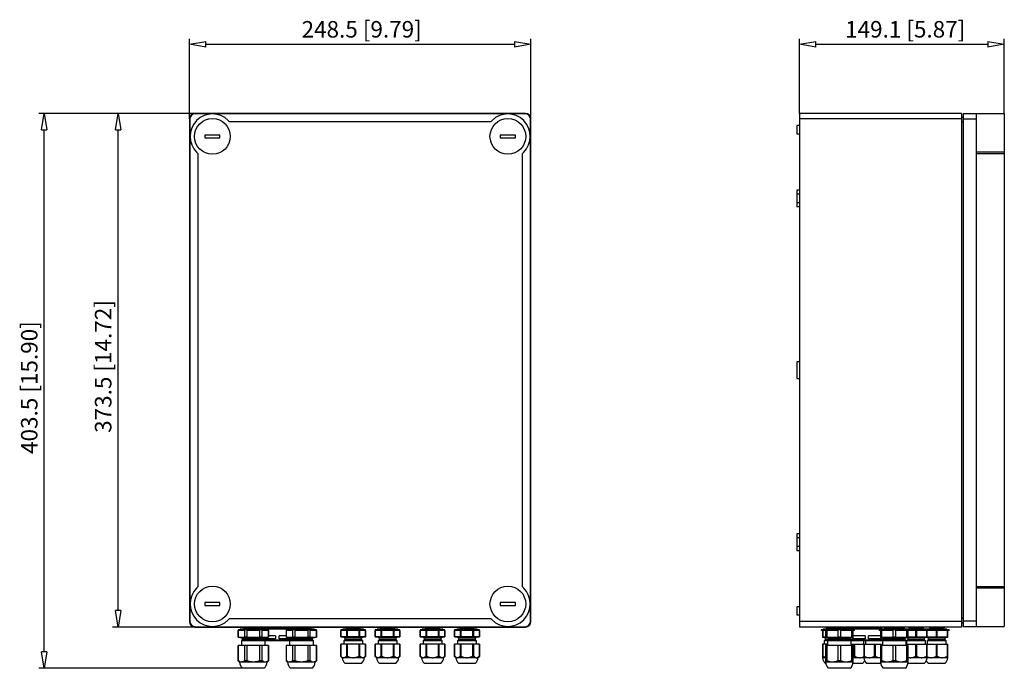
# Model space of a CAD drawing. Extents: x 339.3 to 411, y 201.3 to 248.4.
import ezdxf

# ---------------------------------------------------------------- set-up
doc = ezdxf.new("R2010")
doc.units = 0
doc.header["$LTSCALE"] = 0.25
doc.layers.add('050', color=1, linetype='CONTINUOUS')
doc.layers.add('BEM', color=3, linetype='CONTINUOUS')
doc.styles.get("Standard").update_dxf_attribs({"font": 'isocp.shx', "oblique": 15})

msp = doc.modelspace()

# ---------------------------------------------------------------- linework, layer by layer
at = {"layer": '050', "color": 7}
for p, q in [((376.111, 241.63), (352.061, 241.63)), ((376.086, 241.605), (352.086, 241.605)), ((407.859, 241.63), (396.059, 241.63)), ((396.059, 241.63), (396.059, 204.28)), ((407.859, 241.63), (407.859, 204.28)), ((408.925, 241.605), (407.965, 241.605)), ((407.965, 241.605), (407.965, 204.305)), ((408.925, 241.605), (408.925, 204.305)), ((410.965, 241.585), (408.925, 241.585)), ((410.965, 241.585), (410.965, 204.325)), ((351.661, 241.23), (351.661, 204.68)), ((351.686, 241.205), (351.686, 204.705)), ((354.58, 241.016), (354.488, 241.107)), ((373.592, 241.016), (354.58, 241.016)), ((373.683, 241.107), (373.592, 241.016)), ((376.486, 204.705), (376.486, 241.205)), ((376.511, 204.68), (376.511, 241.23)), ((407.859, 241.23), (396.059, 241.23)), ((407.965, 241.34), (407.859, 241.34)), ((407.965, 240.99), (407.859, 240.99)), ((408.925, 241.205), (407.965, 241.205)), ((352.786, 240.055), (352.786, 239.855)), ((353.886, 240.055), (352.786, 240.055)), ((353.886, 239.855), (353.886, 240.055)), ((374.286, 240.055), (374.286, 239.855)), ((375.386, 240.055), (374.286, 240.055)), ((375.386, 239.855), (375.386, 240.055)), ((396.059, 240.75), (395.859, 240.75)), ((395.859, 240.75), (395.859, 240.15)), ((395.859, 240.15), (396.059, 240.15)), ((352.786, 239.855), (353.886, 239.855)), ((374.286, 239.855), (375.386, 239.855)), ((352.183, 238.802), (352.275, 238.711)), ((352.275, 238.711), (352.275, 207.199)), ((375.896, 238.71), (375.988, 238.802)), ((375.896, 207.2), (375.896, 238.71)), ((410.965, 238.802), (408.925, 238.802)), ((408.925, 238.711), (410.965, 238.711)), ((396.059, 236.055), (395.859, 236.055)), ((395.859, 236.055), (395.859, 234.855)), ((396.059, 235.755), (395.859, 235.755)), ((395.859, 235.155), (396.059, 235.155)), ((395.859, 234.855), (396.059, 234.855)), ((396.059, 223.555), (395.859, 223.555)), ((395.859, 223.555), (395.859, 222.355)), ((395.859, 222.355), (396.059, 222.355)), ((396.059, 211.055), (395.859, 211.055)), ((395.859, 211.055), (395.859, 209.855)), ((396.059, 210.755), (395.859, 210.755)), ((395.859, 210.155), (396.059, 210.155)), ((395.859, 209.855), (396.059, 209.855)), ((352.275, 207.199), (352.183, 207.107)), ((375.988, 207.107), (375.896, 207.2)), ((410.965, 207.199), (408.925, 207.199)), ((410.965, 207.107), (408.925, 207.107)), ((352.786, 206.055), (352.786, 205.855)), ((353.886, 206.055), (352.786, 206.055)), ((352.786, 205.855), (353.886, 205.855)), ((353.886, 205.855), (353.886, 206.055)), ((374.286, 206.055), (374.286, 205.855)), ((375.386, 206.055), (374.286, 206.055)), ((374.286, 205.855), (375.386, 205.855)), ((375.386, 205.855), (375.386, 206.055)), ((396.059, 205.76), (395.859, 205.76)), ((395.859, 205.76), (395.859, 205.16)), ((395.859, 205.16), (396.059, 205.16)), ((352.061, 204.28), (376.111, 204.28)), ((352.086, 204.305), (376.086, 204.305)), ((354.488, 204.802), (354.581, 204.895)), ((354.581, 204.895), (373.591, 204.895)), ((355.554, 204.28), (355.604, 204.23)), ((355.604, 204.23), (355.604, 204.13)), ((357.017, 204.23), (355.604, 204.23)), ((357.017, 204.23), (357.067, 204.28)), ((357.017, 204.13), (357.017, 204.23)), ((357.461, 204.28), (357.461, 204.18)), ((358.661, 204.18), (358.661, 204.28)), ((359.054, 204.28), (359.104, 204.23)), ((359.104, 204.23), (359.104, 204.13)), ((360.517, 204.23), (359.104, 204.23)), ((360.517, 204.23), (360.567, 204.28)), ((360.517, 204.13), (360.517, 204.23)), ((363.029, 204.28), (363.079, 204.23)), ((363.079, 204.23), (363.079, 204.13)), ((364.092, 204.23), (363.079, 204.23)), ((364.092, 204.23), (364.142, 204.28)), ((364.092, 204.13), (364.092, 204.23)), ((365.529, 204.28), (365.579, 204.23)), ((365.579, 204.23), (365.579, 204.13)), ((366.592, 204.23), (365.579, 204.23)), ((366.592, 204.23), (366.642, 204.28)), ((366.592, 204.13), (366.592, 204.23)), ((368.804, 204.28), (368.854, 204.23)), ((368.854, 204.23), (368.854, 204.13)), ((369.867, 204.23), (368.854, 204.23)), ((369.867, 204.23), (369.917, 204.28)), ((369.867, 204.13), (369.867, 204.23)), ((371.304, 204.28), (371.354, 204.23)), ((371.354, 204.23), (371.354, 204.13)), ((372.367, 204.23), (371.354, 204.23)), ((372.367, 204.23), (372.417, 204.28)), ((372.367, 204.13), (372.367, 204.23)), ((373.591, 204.895), (373.683, 204.802)), ((407.859, 204.68), (396.059, 204.68)), ((407.859, 204.28), (396.059, 204.28)), ((397.988, 204.28), (398.038, 204.23)), ((398.038, 204.23), (398.038, 204.13)), ((400.359, 204.23), (398.038, 204.23)), ((398.202, 204.28), (398.252, 204.23)), ((398.252, 204.23), (398.252, 204.13)), ((399.665, 204.23), (399.715, 204.28)), ((399.665, 204.13), (399.665, 204.23)), ((400.359, 204.28), (400.359, 204.18)), ((401.559, 204.18), (401.559, 204.28)), ((402.051, 204.23), (401.559, 204.23)), ((402.051, 204.23), (402.101, 204.28)), ((402.051, 204.13), (402.051, 204.23)), ((402.202, 204.28), (402.252, 204.23)), ((402.252, 204.23), (402.252, 204.13)), ((403.665, 204.23), (402.252, 204.23)), ((403.665, 204.23), (403.715, 204.28)), ((403.665, 204.13), (403.665, 204.23)), ((403.988, 204.28), (404.038, 204.23)), ((404.038, 204.23), (404.038, 204.13)), ((405.051, 204.23), (404.038, 204.23)), ((405.051, 204.23), (405.101, 204.28)), ((405.051, 204.13), (405.051, 204.23)), ((405.488, 204.28), (405.538, 204.23)), ((405.538, 204.23), (405.538, 204.13)), ((406.551, 204.23), (405.538, 204.23)), ((406.551, 204.23), (406.601, 204.28)), ((406.551, 204.13), (406.551, 204.23)), ((407.965, 204.92), (407.859, 204.92)), ((407.965, 204.57), (407.859, 204.57)), ((408.925, 204.705), (407.965, 204.705)), ((408.925, 204.305), (407.965, 204.305)), ((408.925, 204.325), (410.965, 204.325)), ((355.211, 204.08), (355.211, 203.539)), ((357.411, 204.08), (355.211, 204.08)), ((355.211, 203.539), (355.459, 203.504)), ((355.216, 203.539), (355.211, 203.539)), ((355.216, 203.539), (355.216, 204.02)), ((355.674, 204.02), (355.216, 204.02)), ((355.361, 204.13), (355.361, 204.08)), ((357.261, 204.13), (355.361, 204.13)), ((357.162, 203.504), (355.459, 203.504)), ((355.674, 204.02), (355.674, 203.539)), ((355.853, 203.539), (355.674, 203.539)), ((356.769, 204.02), (355.853, 204.02)), ((355.853, 203.539), (355.853, 204.02)), ((356.769, 204.02), (356.769, 203.539)), ((356.948, 203.539), (356.769, 203.539)), ((356.948, 203.539), (356.948, 204.02)), ((357.406, 204.02), (356.948, 204.02)), ((359.036, 204.18), (357.086, 204.18)), ((357.162, 203.504), (357.411, 203.539)), ((358.861, 204.13), (357.261, 204.13)), ((357.261, 204.08), (357.261, 204.13)), ((357.406, 204.02), (357.406, 203.539)), ((357.411, 203.539), (357.406, 203.539)), ((357.411, 203.539), (357.411, 204.08)), ((357.936, 203.64), (357.411, 203.64)), ((357.936, 203.64), (357.936, 203.41)), ((358.186, 203.41), (358.186, 203.64)), ((358.711, 203.64), (358.186, 203.64)), ((358.711, 204.08), (358.711, 203.539)), ((360.911, 204.08), (358.711, 204.08)), ((358.711, 203.539), (358.959, 203.504)), ((358.716, 203.539), (358.711, 203.539)), ((358.716, 203.539), (358.716, 204.02)), ((359.174, 204.02), (358.716, 204.02)), ((358.861, 204.13), (358.861, 204.08)), ((360.761, 204.13), (358.861, 204.13)), ((360.662, 203.504), (358.959, 203.504)), ((359.174, 204.02), (359.174, 203.539)), ((359.353, 203.539), (359.174, 203.539)), ((360.269, 204.02), (359.353, 204.02)), ((359.353, 203.539), (359.353, 204.02)), ((360.269, 204.02), (360.269, 203.539)), ((360.448, 203.539), (360.269, 203.539)), ((360.448, 203.539), (360.448, 204.02)), ((360.906, 204.02), (360.448, 204.02)), ((360.662, 203.504), (360.911, 203.539)), ((360.761, 204.08), (360.761, 204.13)), ((360.906, 204.02), (360.906, 203.539)), ((360.911, 203.539), (360.906, 203.539)), ((360.911, 203.539), (360.911, 204.08)), ((362.686, 204.08), (362.686, 203.559)), ((364.486, 204.08), (362.686, 204.08)), ((362.686, 203.559), (362.903, 203.54)), ((363.174, 203.559), (362.686, 203.559)), ((362.687, 203.559), (362.687, 204.02)), ((363.099, 204.02), (362.687, 204.02)), ((362.836, 204.13), (362.836, 204.08)), ((364.336, 204.13), (362.836, 204.13)), ((364.269, 203.54), (362.903, 203.54)), ((363.099, 204.02), (363.099, 203.559)), ((363.998, 204.02), (363.174, 204.02)), ((363.174, 203.559), (363.174, 204.02)), ((363.998, 204.02), (363.998, 203.559)), ((364.486, 203.559), (363.998, 203.559)), ((364.073, 203.559), (364.073, 204.02)), ((364.485, 204.02), (364.073, 204.02)), ((364.269, 203.54), (364.486, 203.559)), ((364.336, 204.08), (364.336, 204.13)), ((364.485, 204.02), (364.485, 203.559)), ((364.486, 203.559), (364.486, 204.08)), ((365.186, 204.08), (365.186, 203.559)), ((366.986, 204.08), (365.186, 204.08)), ((365.186, 203.559), (365.403, 203.54)), ((365.674, 203.559), (365.186, 203.559)), ((365.187, 203.559), (365.187, 204.02)), ((365.599, 204.02), (365.187, 204.02)), ((365.336, 204.13), (365.336, 204.08)), ((366.836, 204.13), (365.336, 204.13)), ((366.769, 203.54), (365.403, 203.54)), ((365.599, 204.02), (365.599, 203.559)), ((366.498, 204.02), (365.674, 204.02)), ((365.674, 203.559), (365.674, 204.02)), ((366.498, 204.02), (366.498, 203.559)), ((366.986, 203.559), (366.498, 203.559)), ((366.573, 203.559), (366.573, 204.02)), ((366.985, 204.02), (366.573, 204.02)), ((366.769, 203.54), (366.986, 203.559)), ((366.836, 204.08), (366.836, 204.13)), ((366.985, 204.02), (366.985, 203.559)), ((366.986, 203.559), (366.986, 204.08)), ((368.461, 204.08), (368.461, 203.559)), ((370.261, 204.08), (368.461, 204.08)), ((368.461, 203.559), (368.678, 203.54)), ((368.949, 203.559), (368.461, 203.559)), ((368.462, 203.559), (368.462, 204.02)), ((368.874, 204.02), (368.462, 204.02)), ((368.611, 204.13), (368.611, 204.08)), ((370.111, 204.13), (368.611, 204.13)), ((370.044, 203.54), (368.678, 203.54)), ((368.874, 204.02), (368.874, 203.559)), ((369.773, 204.02), (368.949, 204.02)), ((368.949, 203.559), (368.949, 204.02)), ((369.773, 204.02), (369.773, 203.559)), ((370.261, 203.559), (369.773, 203.559)), ((369.848, 203.559), (369.848, 204.02)), ((370.26, 204.02), (369.848, 204.02)), ((370.044, 203.54), (370.261, 203.559)), ((370.111, 204.08), (370.111, 204.13)), ((370.26, 204.02), (370.26, 203.559)), ((370.261, 203.559), (370.261, 204.08)), ((370.961, 204.08), (370.961, 203.559)), ((372.761, 204.08), (370.961, 204.08)), ((370.961, 203.559), (371.178, 203.54)), ((371.449, 203.559), (370.961, 203.559)), ((370.962, 203.559), (370.962, 204.02)), ((371.374, 204.02), (370.962, 204.02)), ((371.111, 204.13), (371.111, 204.08)), ((372.611, 204.13), (371.111, 204.13)), ((372.544, 203.54), (371.178, 203.54)), ((371.374, 204.02), (371.374, 203.559)), ((372.273, 204.02), (371.449, 204.02)), ((371.449, 203.559), (371.449, 204.02)), ((372.273, 204.02), (372.273, 203.559)), ((372.761, 203.559), (372.273, 203.559)), ((372.348, 203.559), (372.348, 204.02)), ((372.76, 204.02), (372.348, 204.02)), ((372.544, 203.54), (372.761, 203.559)), ((372.611, 204.08), (372.611, 204.13)), ((372.76, 204.02), (372.76, 203.559)), ((372.761, 203.559), (372.761, 204.08)), ((397.644, 204.08), (397.644, 204.02)), ((400.059, 204.08), (397.644, 204.08)), ((397.744, 204.02), (397.644, 204.02)), ((397.744, 204.02), (397.744, 203.55)), ((397.787, 203.559), (397.744, 203.559)), ((397.744, 203.55), (397.861, 203.54)), ((397.787, 203.559), (397.787, 204.02)), ((397.959, 204.02), (397.787, 204.02)), ((397.959, 203.553), (397.787, 203.559)), ((397.794, 204.13), (397.794, 204.08)), ((399.934, 204.13), (397.794, 204.13)), ((397.859, 204.08), (397.859, 204.02)), ((397.959, 203.54), (397.861, 203.54)), ((397.959, 204.02), (397.959, 203.525)), ((398.062, 203.539), (397.959, 203.539)), ((397.959, 203.525), (398.107, 203.504)), ((398.009, 204.13), (398.009, 204.08)), ((398.062, 203.539), (398.062, 204.02)), ((398.856, 204.02), (398.062, 204.02)), ((399.81, 203.504), (398.107, 203.504)), ((398.856, 204.02), (398.856, 203.539)), ((399.062, 203.539), (398.856, 203.539)), ((399.062, 203.539), (399.062, 204.02)), ((399.856, 204.02), (399.062, 204.02)), ((399.81, 203.504), (399.959, 203.525)), ((399.856, 204.02), (399.856, 203.539)), ((399.959, 203.539), (399.856, 203.539)), ((399.909, 204.08), (399.909, 204.13)), ((399.934, 204.13), (399.934, 204.08)), ((401.984, 204.13), (399.934, 204.13)), ((399.934, 203.521), (399.934, 203.33)), ((399.941, 203.41), (399.941, 203.522)), ((399.959, 203.525), (399.959, 204.02)), ((400.059, 204.02), (399.959, 204.02)), ((400.834, 203.64), (399.959, 203.64)), ((401.934, 204.18), (399.984, 204.18)), ((400.059, 204.02), (400.059, 204.08)), ((400.834, 203.64), (400.834, 203.41)), ((401.084, 203.41), (401.084, 203.64)), ((401.959, 203.64), (401.084, 203.64)), ((401.859, 204.08), (401.859, 204.02)), ((406.944, 204.08), (401.859, 204.08)), ((401.959, 204.02), (401.859, 204.02)), ((401.959, 204.02), (401.959, 203.525)), ((402.062, 203.539), (401.959, 203.539)), ((401.959, 203.525), (402.107, 203.504)), ((401.976, 203.522), (401.976, 203.41)), ((406.794, 204.13), (401.984, 204.13)), ((401.984, 204.08), (401.984, 204.13)), ((401.984, 203.33), (401.984, 203.521)), ((402.009, 204.13), (402.009, 204.08)), ((402.062, 203.539), (402.062, 204.02)), ((402.856, 204.02), (402.062, 204.02)), ((403.81, 203.504), (402.107, 203.504)), ((402.856, 204.02), (402.856, 203.539)), ((403.062, 203.539), (402.856, 203.539)), ((403.062, 203.539), (403.062, 204.02)), ((403.856, 204.02), (403.062, 204.02)), ((403.81, 203.504), (403.959, 203.525)), ((403.856, 204.02), (403.856, 203.539)), ((403.959, 203.539), (403.856, 203.539)), ((403.909, 204.08), (403.909, 204.13)), ((404.501, 204.02), (403.959, 204.02)), ((403.959, 203.525), (403.959, 204.02)), ((405.227, 203.54), (403.959, 203.54)), ((404.059, 204.02), (404.059, 204.08)), ((404.501, 204.02), (404.501, 203.559)), ((404.587, 203.559), (404.501, 203.559)), ((404.587, 203.559), (404.587, 204.02)), ((405.301, 204.02), (404.587, 204.02)), ((405.227, 203.54), (405.344, 203.55)), ((405.294, 204.08), (405.294, 204.13)), ((405.294, 203.546), (405.361, 203.54)), ((405.301, 204.02), (405.301, 203.559)), ((405.344, 203.559), (405.301, 203.559)), ((406.001, 204.02), (405.344, 204.02)), ((405.344, 203.55), (405.344, 204.02)), ((406.727, 203.54), (405.361, 203.54)), ((405.444, 204.02), (405.444, 204.08)), ((406.001, 204.02), (406.001, 203.559)), ((406.087, 203.559), (406.001, 203.559)), ((406.087, 203.559), (406.087, 204.02)), ((406.801, 204.02), (406.087, 204.02)), ((406.727, 203.54), (406.844, 203.55)), ((406.794, 204.08), (406.794, 204.13)), ((406.801, 204.02), (406.801, 203.559)), ((406.844, 203.559), (406.801, 203.559)), ((406.844, 203.55), (406.844, 204.02)), ((406.944, 204.02), (406.844, 204.02)), ((406.944, 204.02), (406.944, 204.08)), ((355.211, 202.93), (355.211, 201.83)), ((357.411, 202.93), (355.211, 202.93)), ((355.216, 201.83), (355.216, 202.93)), ((355.511, 203.358), (355.441, 203.288)), ((355.441, 203.288), (355.441, 202.93)), ((357.181, 203.288), (355.441, 203.288)), ((355.511, 203.445), (355.511, 203.358)), ((357.111, 203.445), (355.511, 203.445)), ((357.111, 203.358), (355.511, 203.358)), ((355.674, 202.93), (355.674, 201.83)), ((355.853, 201.83), (355.853, 202.93)), ((356.769, 202.93), (356.769, 201.83)), ((356.948, 201.83), (356.948, 202.93)), ((357.111, 203.358), (357.111, 203.445)), ((357.936, 203.41), (357.111, 203.41)), ((357.181, 203.288), (357.111, 203.358)), ((358.983, 203.33), (357.139, 203.33)), ((357.181, 202.93), (357.181, 203.288)), ((358.941, 203.28), (357.181, 203.28)), ((357.406, 202.93), (357.406, 201.83)), ((357.411, 201.83), (357.411, 202.93)), ((359.011, 203.41), (358.186, 203.41)), ((358.711, 202.93), (358.711, 201.83)), ((360.911, 202.93), (358.711, 202.93)), ((358.716, 201.83), (358.716, 202.93)), ((359.011, 203.358), (358.941, 203.288)), ((358.941, 203.288), (358.941, 202.93)), ((360.681, 203.288), (358.941, 203.288)), ((359.011, 203.445), (359.011, 203.358)), ((360.611, 203.445), (359.011, 203.445)), ((360.611, 203.358), (359.011, 203.358)), ((359.174, 202.93), (359.174, 201.83)), ((359.353, 201.83), (359.353, 202.93)), ((360.269, 202.93), (360.269, 201.83)), ((360.448, 201.83), (360.448, 202.93)), ((360.611, 203.358), (360.611, 203.445)), ((360.681, 203.288), (360.611, 203.358)), ((360.681, 202.93), (360.681, 203.288)), ((360.906, 202.93), (360.906, 201.83)), ((360.911, 201.83), (360.911, 202.93)), ((362.686, 203.04), (362.686, 202.14)), ((364.486, 203.04), (362.686, 203.04)), ((362.687, 202.14), (362.687, 203.04)), ((362.976, 203.36), (362.896, 203.28)), ((362.896, 203.28), (362.896, 203.04)), ((364.276, 203.28), (362.896, 203.28)), ((362.976, 203.46), (362.976, 203.36)), ((364.196, 203.46), (362.976, 203.46)), ((364.196, 203.36), (362.976, 203.36)), ((363.099, 203.04), (363.099, 202.14)), ((363.174, 202.14), (363.174, 203.04)), ((363.998, 203.04), (363.998, 202.14)), ((364.073, 202.14), (364.073, 203.04)), ((364.196, 203.36), (364.196, 203.46)), ((364.276, 203.28), (364.196, 203.36)), ((364.276, 203.04), (364.276, 203.28)), ((364.485, 203.04), (364.485, 202.14)), ((364.486, 202.14), (364.486, 203.04)), ((365.186, 203.04), (365.186, 202.14)), ((366.986, 203.04), (365.186, 203.04)), ((365.187, 202.14), (365.187, 203.04)), ((365.476, 203.36), (365.396, 203.28)), ((365.396, 203.28), (365.396, 203.04)), ((366.776, 203.28), (365.396, 203.28)), ((365.476, 203.46), (365.476, 203.36)), ((366.696, 203.46), (365.476, 203.46)), ((366.696, 203.36), (365.476, 203.36)), ((365.599, 203.04), (365.599, 202.14)), ((365.674, 202.14), (365.674, 203.04)), ((366.498, 203.04), (366.498, 202.14)), ((366.573, 202.14), (366.573, 203.04)), ((366.696, 203.36), (366.696, 203.46)), ((366.776, 203.28), (366.696, 203.36)), ((366.776, 203.04), (366.776, 203.28)), ((366.985, 203.04), (366.985, 202.14)), ((366.986, 202.14), (366.986, 203.04)), ((368.461, 203.04), (368.461, 202.14)), ((370.261, 203.04), (368.461, 203.04)), ((368.462, 202.14), (368.462, 203.04)), ((368.751, 203.36), (368.671, 203.28)), ((368.671, 203.28), (368.671, 203.04)), ((370.051, 203.28), (368.671, 203.28)), ((368.751, 203.46), (368.751, 203.36)), ((369.971, 203.46), (368.751, 203.46)), ((369.971, 203.36), (368.751, 203.36)), ((368.874, 203.04), (368.874, 202.14)), ((368.949, 202.14), (368.949, 203.04)), ((369.773, 203.04), (369.773, 202.14)), ((369.848, 202.14), (369.848, 203.04)), ((369.971, 203.36), (369.971, 203.46)), ((370.051, 203.28), (369.971, 203.36)), ((370.051, 203.04), (370.051, 203.28)), ((370.26, 203.04), (370.26, 202.14)), ((370.261, 202.14), (370.261, 203.04)), ((370.961, 203.04), (370.961, 202.14)), ((372.761, 203.04), (370.961, 203.04)), ((370.962, 202.14), (370.962, 203.04)), ((371.251, 203.36), (371.171, 203.28)), ((371.171, 203.28), (371.171, 203.04)), ((372.551, 203.28), (371.171, 203.28)), ((371.251, 203.46), (371.251, 203.36)), ((372.471, 203.46), (371.251, 203.46)), ((372.471, 203.36), (371.251, 203.36)), ((371.374, 203.04), (371.374, 202.14)), ((371.449, 202.14), (371.449, 203.04)), ((372.273, 203.04), (372.273, 202.14)), ((372.348, 202.14), (372.348, 203.04)), ((372.471, 203.36), (372.471, 203.46)), ((372.551, 203.28), (372.471, 203.36)), ((372.551, 203.04), (372.551, 203.28)), ((372.76, 203.04), (372.76, 202.14)), ((372.761, 202.14), (372.761, 203.04)), ((398.089, 203.04), (397.744, 203.04)), ((397.744, 203.04), (397.744, 202.04)), ((397.787, 202.14), (397.787, 203.04)), ((397.934, 203.36), (397.854, 203.28)), ((397.854, 203.28), (397.854, 203.04)), ((398.089, 203.28), (397.854, 203.28)), ((397.934, 203.46), (397.934, 203.36)), ((398.157, 203.46), (397.934, 203.46)), ((398.159, 203.36), (397.934, 203.36)), ((399.959, 202.93), (397.959, 202.93)), ((397.959, 202.93), (397.959, 201.73)), ((398.062, 201.83), (398.062, 202.93)), ((398.159, 203.358), (398.089, 203.288)), ((398.089, 203.288), (398.089, 202.93)), ((399.829, 203.288), (398.089, 203.288)), ((398.159, 203.445), (398.159, 203.358)), ((399.759, 203.445), (398.159, 203.445)), ((399.759, 203.358), (398.159, 203.358)), ((398.856, 202.93), (398.856, 201.83)), ((399.062, 201.83), (399.062, 202.93)), ((399.759, 203.358), (399.759, 203.445)), ((399.934, 203.36), (399.759, 203.36)), ((399.829, 203.288), (399.759, 203.358)), ((399.934, 203.46), (399.761, 203.46)), ((399.829, 202.93), (399.829, 203.288)), ((402.089, 203.28), (399.829, 203.28)), ((399.829, 203.04), (402.089, 203.04)), ((399.856, 202.93), (399.856, 201.83)), ((401.984, 203.33), (399.934, 203.33)), ((400.834, 203.41), (399.941, 203.41)), ((399.959, 201.73), (399.959, 202.93)), ((400.001, 203.04), (400.001, 202.14)), ((400.087, 202.14), (400.087, 203.04)), ((400.734, 203.04), (400.734, 203.28)), ((400.744, 203.04), (400.744, 202.04)), ((400.787, 202.14), (400.787, 203.04)), ((400.854, 203.28), (400.854, 203.04)), ((401.976, 203.41), (401.084, 203.41)), ((401.501, 203.04), (401.501, 202.14)), ((401.587, 202.14), (401.587, 203.04)), ((401.959, 202.93), (401.959, 201.73)), ((403.959, 202.93), (401.959, 202.93)), ((402.154, 203.46), (401.984, 203.46)), ((402.154, 203.36), (401.984, 203.36)), ((402.062, 201.83), (402.062, 202.93)), ((402.159, 203.358), (402.089, 203.288)), ((402.089, 203.288), (402.089, 202.93)), ((403.829, 203.288), (402.089, 203.288)), ((402.154, 203.36), (402.154, 203.46)), ((402.157, 203.357), (402.154, 203.36)), ((402.159, 203.445), (402.159, 203.358)), ((403.759, 203.445), (402.159, 203.445)), ((403.759, 203.358), (402.159, 203.358)), ((402.856, 202.93), (402.856, 201.83)), ((403.062, 201.83), (403.062, 202.93)), ((403.759, 203.358), (403.759, 203.445)), ((403.829, 203.288), (403.759, 203.358)), ((403.829, 202.93), (403.829, 203.288)), ((403.829, 203.04), (406.844, 203.04)), ((403.934, 203.36), (403.854, 203.28)), ((403.854, 203.28), (403.854, 203.04)), ((405.234, 203.28), (403.854, 203.28)), ((403.856, 202.93), (403.856, 201.83)), ((403.934, 203.46), (403.934, 203.36)), ((405.154, 203.46), (403.934, 203.46)), ((405.154, 203.36), (403.934, 203.36)), ((403.959, 201.73), (403.959, 202.93)), ((404.501, 203.04), (404.501, 202.14)), ((404.587, 202.14), (404.587, 203.04)), ((405.154, 203.36), (405.154, 203.46)), ((405.234, 203.28), (405.154, 203.36)), ((405.234, 203.04), (405.234, 203.28)), ((405.301, 203.04), (405.301, 202.14)), ((405.344, 202.04), (405.344, 203.04)), ((405.434, 203.36), (405.354, 203.28)), ((405.354, 203.28), (405.354, 203.04)), ((406.734, 203.28), (405.354, 203.28)), ((405.434, 203.46), (405.434, 203.36)), ((406.654, 203.46), (405.434, 203.46)), ((406.654, 203.36), (405.434, 203.36)), ((406.001, 203.04), (406.001, 202.14)), ((406.087, 202.14), (406.087, 203.04)), ((406.654, 203.36), (406.654, 203.46)), ((406.734, 203.28), (406.654, 203.36)), ((406.734, 203.04), (406.734, 203.28)), ((406.801, 203.04), (406.801, 202.14)), ((406.844, 202.04), (406.844, 203.04)), ((362.687, 202.14), (362.686, 202.14)), ((362.686, 202.14), (362.785, 202.04)), ((363.174, 202.14), (363.099, 202.14)), ((364.073, 202.14), (363.998, 202.14)), ((364.386, 202.04), (364.486, 202.14)), ((364.486, 202.14), (364.485, 202.14)), ((365.187, 202.14), (365.186, 202.14)), ((365.186, 202.14), (365.285, 202.04)), ((365.674, 202.14), (365.599, 202.14)), ((366.573, 202.14), (366.498, 202.14)), ((366.886, 202.04), (366.986, 202.14)), ((366.986, 202.14), (366.985, 202.14)), ((368.462, 202.14), (368.461, 202.14)), ((368.461, 202.14), (368.56, 202.04)), ((368.949, 202.14), (368.874, 202.14)), ((369.848, 202.14), (369.773, 202.14)), ((370.161, 202.04), (370.261, 202.14)), ((370.261, 202.14), (370.26, 202.14)), ((370.962, 202.14), (370.961, 202.14)), ((370.961, 202.14), (371.06, 202.04)), ((371.449, 202.14), (371.374, 202.14)), ((372.348, 202.14), (372.273, 202.14)), ((372.661, 202.04), (372.761, 202.14)), ((372.761, 202.14), (372.76, 202.14)), ((397.787, 202.14), (397.744, 202.14)), ((400.001, 202.14), (399.96, 202.119)), ((400.087, 202.14), (400.001, 202.14)), ((400.787, 202.14), (400.744, 202.14)), ((401.587, 202.14), (401.501, 202.14)), ((404.587, 202.14), (404.501, 202.14)), ((405.344, 202.14), (405.301, 202.14)), ((406.087, 202.14), (406.001, 202.14)), ((406.844, 202.14), (406.801, 202.14)), ((355.216, 201.83), (355.211, 201.83)), ((355.211, 201.83), (355.311, 201.73)), ((357.311, 201.73), (355.311, 201.73)), ((355.853, 201.83), (355.674, 201.83)), ((356.948, 201.83), (356.769, 201.83)), ((357.311, 201.73), (357.411, 201.83)), ((357.411, 201.83), (357.406, 201.83)), ((358.716, 201.83), (358.711, 201.83)), ((358.711, 201.83), (358.811, 201.73)), ((360.811, 201.73), (358.811, 201.73)), ((359.353, 201.83), (359.174, 201.83)), ((360.448, 201.83), (360.269, 201.83)), ((360.811, 201.73), (360.911, 201.83)), ((360.911, 201.83), (360.906, 201.83)), ((362.88, 202.04), (362.785, 202.04)), ((363.559, 202.04), (362.906, 202.04)), ((364.186, 201.64), (362.986, 201.64)), ((364.265, 202.04), (363.613, 202.04)), ((364.386, 202.04), (364.292, 202.04)), ((365.38, 202.04), (365.285, 202.04)), ((366.059, 202.04), (365.406, 202.04)), ((366.686, 201.64), (365.486, 201.64)), ((366.765, 202.04), (366.113, 202.04)), ((366.886, 202.04), (366.792, 202.04)), ((368.655, 202.04), (368.56, 202.04)), ((369.334, 202.04), (368.681, 202.04)), ((369.961, 201.64), (368.761, 201.64)), ((370.04, 202.04), (369.388, 202.04)), ((370.161, 202.04), (370.067, 202.04)), ((371.155, 202.04), (371.06, 202.04)), ((371.834, 202.04), (371.181, 202.04)), ((372.461, 201.64), (371.261, 201.64)), ((372.54, 202.04), (371.888, 202.04)), ((372.661, 202.04), (372.567, 202.04)), ((397.959, 202.04), (397.744, 202.04)), ((397.968, 201.64), (397.944, 201.64)), ((398.062, 201.83), (397.959, 201.83)), ((399.959, 201.73), (397.959, 201.73)), ((399.062, 201.83), (398.856, 201.83)), ((399.959, 201.83), (399.856, 201.83)), ((400.644, 201.64), (399.95, 201.64)), ((400.421, 202.04), (399.959, 202.04)), ((401.121, 202.04), (400.467, 202.04)), ((401.968, 201.64), (400.944, 201.64)), ((401.921, 202.04), (401.167, 202.04)), ((402.062, 201.83), (401.959, 201.83)), ((403.959, 201.73), (401.959, 201.73)), ((403.062, 201.83), (402.856, 201.83)), ((403.959, 201.83), (403.856, 201.83)), ((405.144, 201.64), (403.95, 201.64)), ((404.121, 202.04), (403.959, 202.04)), ((404.921, 202.04), (404.167, 202.04)), ((405.621, 202.04), (404.967, 202.04)), ((406.644, 201.64), (405.444, 201.64)), ((406.421, 202.04), (405.667, 202.04)), ((406.844, 202.04), (406.467, 202.04)), ((357.111, 201.28), (355.511, 201.28)), ((360.611, 201.28), (359.011, 201.28)), ((399.759, 201.28), (398.159, 201.28)), ((403.759, 201.28), (402.159, 201.28))]:
    msp.add_line(p, q, dxfattribs=at)
for points in [[(355.674, 203.539), (355.445, 203.525), (355.216, 203.539)], [(356.769, 203.539), (356.325, 203.525), (355.879, 203.537), (355.853, 203.539)], [(357.406, 203.539), (357.177, 203.525), (356.948, 203.539)], [(359.174, 203.539), (358.945, 203.525), (358.716, 203.539)], [(360.269, 203.539), (359.825, 203.525), (359.379, 203.537), (359.353, 203.539)], [(360.906, 203.539), (360.677, 203.525), (360.448, 203.539)], [(363.998, 203.559), (363.24, 203.556), (363.174, 203.559)], [(366.498, 203.559), (365.74, 203.556), (365.674, 203.559)], [(369.773, 203.559), (369.015, 203.556), (368.949, 203.559)], [(372.273, 203.559), (371.515, 203.556), (371.449, 203.559)], [(398.856, 203.539), (398.459, 203.525), (398.062, 203.539)], [(399.856, 203.539), (399.459, 203.525), (399.062, 203.539)], [(402.856, 203.539), (402.459, 203.525), (402.062, 203.539)], [(403.856, 203.539), (403.459, 203.525), (403.062, 203.539)], [(404.501, 203.559), (404.145, 203.55), (403.959, 203.553)], [(405.301, 203.559), (404.945, 203.55), (404.587, 203.559)], [(406.001, 203.559), (405.645, 203.55), (405.344, 203.556)], [(406.801, 203.559), (406.445, 203.55), (406.087, 203.559)], [(362.88, 202.04), (362.858, 202.043), (362.789, 202.067), (362.721, 202.111), (362.687, 202.14)], [(363.099, 202.14), (362.998, 202.067), (362.906, 202.04)], [(363.559, 202.04), (363.364, 202.07), (363.174, 202.14)], [(363.998, 202.14), (363.851, 202.083), (363.694, 202.047), (363.613, 202.04)], [(364.265, 202.04), (364.243, 202.043), (364.174, 202.067), (364.106, 202.111), (364.073, 202.14)], [(364.485, 202.14), (364.384, 202.067), (364.292, 202.04)], [(365.38, 202.04), (365.358, 202.043), (365.289, 202.067), (365.221, 202.111), (365.187, 202.14)], [(365.599, 202.14), (365.498, 202.067), (365.406, 202.04)], [(366.059, 202.04), (365.864, 202.07), (365.674, 202.14)], [(366.498, 202.14), (366.351, 202.083), (366.194, 202.047), (366.113, 202.04)], [(366.765, 202.04), (366.743, 202.043), (366.674, 202.067), (366.606, 202.111), (366.573, 202.14)], [(366.985, 202.14), (366.884, 202.067), (366.792, 202.04)], [(368.655, 202.04), (368.633, 202.043), (368.564, 202.067), (368.496, 202.111), (368.462, 202.14)], [(368.874, 202.14), (368.773, 202.067), (368.681, 202.04)], [(369.334, 202.04), (369.139, 202.07), (368.949, 202.14)], [(369.773, 202.14), (369.626, 202.083), (369.469, 202.047), (369.388, 202.04)], [(370.04, 202.04), (370.018, 202.043), (369.949, 202.067), (369.881, 202.111), (369.848, 202.14)], [(370.26, 202.14), (370.159, 202.067), (370.067, 202.04)], [(371.155, 202.04), (371.133, 202.043), (371.064, 202.067), (370.996, 202.111), (370.962, 202.14)], [(371.374, 202.14), (371.273, 202.067), (371.181, 202.04)], [(371.834, 202.04), (371.639, 202.07), (371.449, 202.14)], [(372.273, 202.14), (372.126, 202.083), (371.969, 202.047), (371.888, 202.04)], [(372.54, 202.04), (372.518, 202.043), (372.449, 202.067), (372.381, 202.111), (372.348, 202.14)], [(372.76, 202.14), (372.659, 202.067), (372.567, 202.04)], [(397.959, 202.068), (397.845, 202.111), (397.787, 202.14)], [(400.421, 202.04), (400.383, 202.043), (400.263, 202.067), (400.145, 202.111), (400.087, 202.14)], [(400.746, 202.112), (400.627, 202.067), (400.467, 202.04)], [(401.121, 202.04), (401.083, 202.043), (400.963, 202.067), (400.845, 202.111), (400.787, 202.14)], [(401.501, 202.14), (401.327, 202.067), (401.167, 202.04)], [(401.921, 202.04), (401.883, 202.043), (401.763, 202.067), (401.645, 202.111), (401.587, 202.14)], [(404.121, 202.04), (404.083, 202.043), (403.963, 202.067), (403.959, 202.068)], [(404.501, 202.14), (404.327, 202.067), (404.167, 202.04)], [(404.921, 202.04), (404.883, 202.043), (404.763, 202.067), (404.645, 202.111), (404.587, 202.14)], [(405.301, 202.14), (405.127, 202.067), (404.967, 202.04)], [(405.621, 202.04), (405.583, 202.043), (405.463, 202.067), (405.345, 202.111), (405.344, 202.112)], [(406.001, 202.14), (405.827, 202.067), (405.667, 202.04)], [(406.421, 202.04), (406.383, 202.043), (406.263, 202.067), (406.145, 202.111), (406.087, 202.14)], [(406.801, 202.14), (406.627, 202.067), (406.467, 202.04)], [(355.442, 201.73), (355.419, 201.731), (355.395, 201.735), (355.309, 201.766), (355.225, 201.822), (355.216, 201.83)], [(355.674, 201.83), (355.623, 201.792), (355.571, 201.761), (355.51, 201.738), (355.447, 201.73)], [(356.306, 201.73), (356.169, 201.74), (356.032, 201.768), (355.942, 201.796), (355.853, 201.83)], [(356.769, 201.83), (356.611, 201.774), (356.444, 201.739), (356.38, 201.732), (356.316, 201.73)], [(357.174, 201.73), (357.151, 201.731), (357.127, 201.735), (357.041, 201.766), (356.957, 201.822), (356.948, 201.83)], [(357.406, 201.83), (357.355, 201.792), (357.303, 201.761), (357.242, 201.738), (357.179, 201.73)], [(358.942, 201.73), (358.919, 201.731), (358.895, 201.735), (358.809, 201.766), (358.725, 201.822), (358.716, 201.83)], [(359.174, 201.83), (359.123, 201.792), (359.071, 201.761), (359.01, 201.738), (358.947, 201.73)], [(359.806, 201.73), (359.669, 201.74), (359.532, 201.768), (359.442, 201.796), (359.353, 201.83)], [(360.269, 201.83), (360.111, 201.774), (359.944, 201.739), (359.88, 201.732), (359.816, 201.73)], [(360.674, 201.73), (360.651, 201.731), (360.627, 201.735), (360.541, 201.766), (360.457, 201.822), (360.448, 201.83)], [(360.906, 201.83), (360.855, 201.792), (360.803, 201.761), (360.742, 201.738), (360.679, 201.73)], [(362.88, 202.04), (362.886, 202.034), (362.894, 202.032), (362.902, 202.035), (362.906, 202.04)], [(363.559, 202.04), (363.567, 202.036), (363.58, 202.032), (363.586, 202.032), (363.6, 202.034), (363.613, 202.04), (363.613, 202.04)], [(364.265, 202.04), (364.272, 202.034), (364.28, 202.032), (364.287, 202.035), (364.292, 202.04)], [(365.38, 202.04), (365.386, 202.034), (365.394, 202.032), (365.402, 202.035), (365.406, 202.04)], [(366.059, 202.04), (366.067, 202.036), (366.08, 202.032), (366.086, 202.032), (366.1, 202.034), (366.113, 202.04), (366.113, 202.04)], [(366.765, 202.04), (366.772, 202.034), (366.78, 202.032), (366.787, 202.035), (366.792, 202.04)], [(368.655, 202.04), (368.661, 202.034), (368.669, 202.032), (368.677, 202.035), (368.681, 202.04)], [(369.334, 202.04), (369.342, 202.036), (369.355, 202.032), (369.361, 202.032), (369.375, 202.034), (369.388, 202.04), (369.388, 202.04)], [(370.04, 202.04), (370.047, 202.034), (370.055, 202.032), (370.062, 202.035), (370.067, 202.04)], [(371.155, 202.04), (371.161, 202.034), (371.169, 202.032), (371.177, 202.035), (371.181, 202.04)], [(371.834, 202.04), (371.842, 202.036), (371.855, 202.032), (371.861, 202.032), (371.875, 202.034), (371.888, 202.04), (371.888, 202.04)], [(372.54, 202.04), (372.547, 202.034), (372.555, 202.032), (372.562, 202.035), (372.567, 202.04)], [(398.454, 201.73), (398.413, 201.731), (398.373, 201.735), (398.224, 201.766), (398.078, 201.822), (398.062, 201.83)], [(398.856, 201.83), (398.768, 201.792), (398.677, 201.761), (398.572, 201.738), (398.463, 201.73)], [(399.454, 201.73), (399.413, 201.731), (399.373, 201.735), (399.224, 201.766), (399.078, 201.822), (399.062, 201.83)], [(399.856, 201.83), (399.768, 201.792), (399.677, 201.761), (399.572, 201.738), (399.463, 201.73)], [(400.421, 202.04), (400.433, 202.034), (400.446, 202.032), (400.459, 202.035), (400.467, 202.04)], [(401.121, 202.04), (401.133, 202.034), (401.146, 202.032), (401.159, 202.035), (401.167, 202.04)], [(401.921, 202.04), (401.933, 202.034), (401.946, 202.032), (401.959, 202.035)], [(402.454, 201.73), (402.413, 201.731), (402.373, 201.735), (402.224, 201.766), (402.078, 201.822), (402.062, 201.83)], [(402.856, 201.83), (402.768, 201.792), (402.677, 201.761), (402.572, 201.738), (402.463, 201.73)], [(403.454, 201.73), (403.413, 201.731), (403.373, 201.735), (403.224, 201.766), (403.078, 201.822), (403.062, 201.83)], [(403.856, 201.83), (403.768, 201.792), (403.677, 201.761), (403.572, 201.738), (403.463, 201.73)], [(404.121, 202.04), (404.133, 202.034), (404.146, 202.032), (404.159, 202.035), (404.167, 202.04)], [(404.921, 202.04), (404.933, 202.034), (404.946, 202.032), (404.959, 202.035), (404.967, 202.04)], [(405.621, 202.04), (405.633, 202.034), (405.646, 202.032), (405.659, 202.035), (405.667, 202.04)], [(406.421, 202.04), (406.433, 202.034), (406.446, 202.032), (406.459, 202.035), (406.467, 202.04)]]:
    msp.add_lwpolyline(points, dxfattribs=at)
for centre in [(353.336, 239.955), (374.836, 239.955), (353.336, 205.955), (374.836, 205.955)]:
    msp.add_circle(centre, 1.3, dxfattribs=at)
for centre, radius, start, end in [((352.061, 241.23), 0.4, 90, 180), ((352.086, 241.205), 0.4, 90, 180), ((353.336, 239.955), 1.63, 45, 225), ((374.836, 239.955), 1.63, 315, 135), ((376.086, 241.205), 0.4, 0, 90), ((376.111, 241.23), 0.4, 0, 90), ((353.336, 205.955), 1.63, 135, 315), ((374.836, 205.955), 1.63, 225, 45), ((352.061, 204.68), 0.4, 180, 270), ((352.086, 204.705), 0.4, 180, 270), ((376.086, 204.705), 0.4, 270, 0), ((376.111, 204.68), 0.4, 270, 0), ((355.451, 203.445), 0.06, 0, 82), ((357.086, 204.13), 0.05, 90, 180), ((357.171, 203.445), 0.06, 98, 180), ((358.951, 203.445), 0.06, 0, 82), ((359.036, 204.13), 0.05, 0, 90), ((360.671, 203.445), 0.06, 98, 180), ((362.896, 203.46), 0.08, 0, 85), ((364.276, 203.46), 0.08, 95, 180), ((365.396, 203.46), 0.08, 0, 85), ((366.776, 203.46), 0.08, 95, 180), ((368.671, 203.46), 0.08, 0, 85), ((370.051, 203.46), 0.08, 95, 180), ((371.171, 203.46), 0.08, 0, 85), ((372.551, 203.46), 0.08, 95, 180), ((397.854, 203.46), 0.08, 0, 85), ((398.099, 203.445), 0.06, 0, 82), ((399.819, 203.445), 0.06, 98, 180), ((399.984, 204.13), 0.05, 90, 180), ((401.934, 204.13), 0.05, 0, 90), ((402.099, 203.445), 0.06, 0, 82), ((403.819, 203.445), 0.06, 98, 180), ((403.854, 203.46), 0.08, 0, 46.19431), ((405.234, 203.46), 0.08, 95, 180), ((405.354, 203.46), 0.08, 0, 85), ((406.734, 203.46), 0.08, 95, 180), ((399.984, 203.33), 0.05, 180, 270), ((401.934, 203.33), 0.05, 270, 0), ((402.234, 203.46), 0.08, 175.32951, 180), ((355.961, 201.749), 0.65, 181.70209, 226.2224), ((356.661, 201.749), 0.65, 313.7776, 358.29791), ((359.461, 201.749), 0.65, 181.70209, 226.2224), ((360.161, 201.749), 0.65, 313.7776, 358.29791), ((363.335, 202.065), 0.55, 182.55813, 230.59943), ((363.837, 202.065), 0.55, 309.40057, 357.44187), ((365.835, 202.065), 0.55, 182.55813, 230.59943), ((366.337, 202.065), 0.55, 309.40057, 357.44187), ((369.11, 202.065), 0.55, 182.55813, 230.59943), ((369.612, 202.065), 0.55, 309.40057, 357.44187), ((371.61, 202.065), 0.55, 182.55813, 230.59943), ((372.112, 202.065), 0.55, 309.40057, 357.44187), ((398.293, 202.065), 0.55, 183.45526, 230.59943), ((398.608, 201.749), 0.65, 181.76919, 226.2224), ((399.309, 201.749), 0.65, 313.7776, 357.35313), ((400.295, 202.065), 0.55, 309.40057, 335.13114), ((401.293, 202.065), 0.55, 183.45526, 230.59943), ((402.608, 201.749), 0.65, 181.76919, 226.2224), ((403.309, 201.749), 0.65, 313.7776, 357.35313), ((404.795, 202.065), 0.55, 309.40057, 356.46136), ((405.793, 202.065), 0.55, 204.86886, 230.59943), ((406.295, 202.065), 0.55, 309.40057, 356.46136)]:
    msp.add_arc(centre, radius, start, end, dxfattribs=at)
at = {"layer": 'BEM', "color": 7}
for p, q in [((351.661, 241.23), (351.661, 247.052)), ((352.861, 246.652), (375.311, 246.652)), ((376.511, 241.23), (376.511, 247.052)), ((396.059, 241.63), (396.059, 247.052)), ((397.259, 246.652), (409.765, 246.652)), ((410.965, 241.63), (410.965, 247.052)), ((346.074, 241.63), (340.696, 241.63)), ((352.061, 241.63), (346.074, 241.63)), ((341.096, 202.48), (341.096, 240.43)), ((346.474, 205.48), (346.474, 240.43)), ((352.061, 204.28), (346.074, 204.28)), ((355.511, 201.28), (340.696, 201.28))]:
    msp.add_line(p, q, dxfattribs=at)
at = {"layer": 'BEM', "color": 7, "lineweight": -2}
for p, q in [((351.661, 246.652), (352.861, 246.852)), ((352.861, 246.452), (351.661, 246.652)), ((352.861, 246.452), (352.861, 246.852)), ((375.311, 246.852), (376.511, 246.652)), ((375.311, 246.852), (375.311, 246.452)), ((376.511, 246.652), (375.311, 246.452)), ((396.059, 246.652), (397.259, 246.852)), ((397.259, 246.452), (396.059, 246.652)), ((397.259, 246.452), (397.259, 246.852)), ((409.765, 246.852), (410.965, 246.652)), ((409.765, 246.852), (409.765, 246.452)), ((410.965, 246.652), (409.765, 246.452)), ((340.896, 240.43), (341.096, 241.63)), ((341.096, 241.63), (341.296, 240.43)), ((346.274, 240.43), (346.474, 241.63)), ((346.474, 241.63), (346.674, 240.43)), ((340.896, 240.43), (341.296, 240.43)), ((346.274, 240.43), (346.674, 240.43)), ((346.474, 204.28), (346.274, 205.48)), ((346.674, 205.48), (346.274, 205.48)), ((346.674, 205.48), (346.474, 204.28)), ((341.096, 201.28), (340.896, 202.48)), ((341.296, 202.48), (340.896, 202.48)), ((341.296, 202.48), (341.096, 201.28))]:
    msp.add_line(p, q, dxfattribs=at)

# ---------------------------------------------------------------- texts
at = {"layer": 'BEM', "color": 7, "oblique": 15}
for s, p in [('248.5 [9.79]', (359.825, 247.142)), ('149.1 [5.87]', (399.38, 247.142))]:
    msp.add_text(s, height=1.2, dxfattribs=at).set_placement(p)
for s, p in [('373.5 [14.72]', (345.984, 218.398)), ('403.5 [15.90]', (340.606, 216.864))]:
    msp.add_text(s, height=1.2, rotation=90, dxfattribs=at).set_placement(p)

doc.saveas('drawing.dxf')
